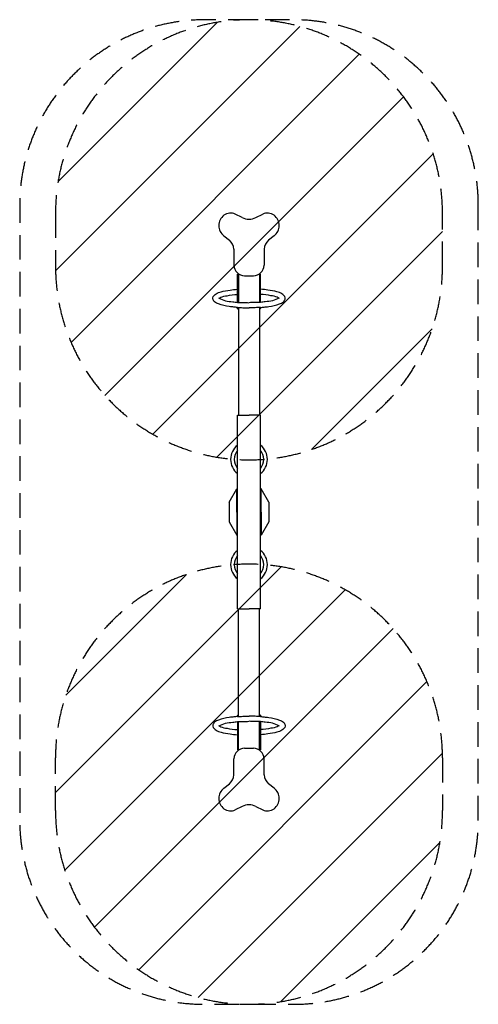
# Model space of a CAD drawing. Units: millimetres. Extents: x -1185 to 1185, y -2543 to 2543.
import ezdxf

# ---------------------------------------------------------------- set-up
doc = ezdxf.new("R2010")
doc.units = ezdxf.units.MM
doc.header["$LTSCALE"] = 20
doc.linetypes.add('HIDDEN', pattern=[9.525, 6.35, -3.175])
for name, color, linetype in [('2d', 230, 'Continuous'), ('AS-Free_Space', 31, 'HIDDEN'), ('AS-Free_Space_Hatch', 31, 'HIDDEN'), ('AS-SafetyZone', 5, 'HIDDEN')]:
    doc.layers.add(name, color=color, linetype=linetype)

msp = doc.modelspace()

# ---------------------------------------------------------------- hatches: boundary and pattern name
at = {"layer": 'AS-Free_Space_Hatch'}
h = msp.add_hatch(dxfattribs=at)
h.set_pattern_fill('ANSI31', color=256, scale=100)
edge = h.paths.add_edge_path()
edge.add_line((-1000, 1542.5), (-1000, 1269.5))
edge.add_arc((0, 1269.5), 1000, 180, 360)
edge.add_line((1000, 1269.5), (1000, 1542.5))
edge.add_arc((0, 1542.5), 1000, 0, 180)
edge = h.paths.add_edge_path()
edge.add_line((-1000, -1542.5), (-1000, -1269.5))
edge.add_arc((0, -1269.5), 1000, 0, 180, ccw=False)
edge.add_line((1000, -1269.5), (1000, -1542.5))
edge.add_arc((0, -1542.5), 1000, -180, 0, ccw=False)

# ---------------------------------------------------------------- linework, layer by layer
at = {"layer": '2d'}
for p, q in [((-75, 1542.3), (-75, 1540.9)), ((-35.2, 1520.8), (-70.7, 1539.2)), ((35.2, 1520.8), (70.7, 1539.2)), ((75, 1542.3), (75, 1540.9)), ((-130.1, 1425.8), (-101.2, 1403.4)), ((130.1, 1425.8), (101.2, 1403.4)), ((-78.5, 1358.3), (-78.5, 1274.4)), ((78.5, 1358.3), (78.5, 1274.4)), ((-60, 1082.8), (-60, 1228.7)), ((-60, 1228.7), (-55, 1228.7)), ((-55, 1230.8), (-55, 1082.7)), ((55, 1230.8), (55, 1082.7)), ((60, 1228.7), (55, 1228.7)), ((60, 1082.8), (60, 1228.7)), ((-23.5, 1220.5), (23.5, 1220.5)), ((55.1, 1192.5), (55.1, 1082.7)), ((-60, 1048.6), (-60, 1056.5)), ((-60, 1048.6), (-55, 1048.6)), ((-55, 1056.3), (-55, 500)), ((60, 1048.6), (55, 1048.6)), ((55.1, 1056.3), (55.1, 500)), ((60, 1048.6), (60, 1056.5)), ((-60, 500), (0, 500)), ((-60, -500), (-60, 500)), ((60.1, 500), (0.1, 500)), ((60.1, -500), (60.1, 500)), ((-60, -500), (0, -500)), ((-55, -1056.3), (-55, -500)), ((60.1, -500), (0.1, -500)), ((55.1, -1056.3), (55.1, -500)), ((-60, -1048.6), (-60, -1056.5)), ((-60, -1048.6), (-55, -1048.6)), ((60, -1048.6), (55, -1048.6)), ((60, -1048.6), (60, -1056.5)), ((-60, -1082.8), (-60, -1228.7)), ((-55, -1230.8), (-55, -1082.7)), ((55, -1230.8), (55, -1082.7)), ((55.1, -1192.5), (55.1, -1082.7)), ((60, -1082.8), (60, -1228.7)), ((-23.5, -1220.5), (23.5, -1220.5)), ((-60, -1228.7), (-55, -1228.7)), ((60, -1228.7), (55, -1228.7)), ((-78.5, -1358.3), (-78.5, -1274.4)), ((78.5, -1358.3), (78.5, -1274.4)), ((-130.1, -1425.8), (-101.2, -1403.4)), ((130.1, -1425.8), (101.2, -1403.4)), ((-35.2, -1520.8), (-70.7, -1539.2)), ((35.2, -1520.8), (70.7, -1539.2)), ((-75, -1542.3), (-75, -1540.9)), ((75, -1542.3), (75, -1540.9))]:
    msp.add_line(p, q, dxfattribs=at)
for points in [[(-103, 51), (-63, 120), (-60, 120)], [(-63, 0), (-63, 120)], [(103.1, 51), (63.1, 120), (60.1, 120)], [(63.1, 0), (63.1, 120)], [(-103, 51), (-103, -51), (-63, -120), (-60, -120)], [(103.1, 51), (103.1, -51), (63.1, -120), (60.1, -120)], [(-63, 0), (-63, -120)], [(63.1, 0), (63.1, -120)]]:
    msp.add_lwpolyline(points, dxfattribs=at)
for centre, radius, start, end in [((-88.9, 1478.9), 67.2, 127.0099, 232.1866), ((-94.4, 1486.2), 58, 65.8561, 127.0099), ((94.4, 1486.2), 58, 52.9901, 114.1439), ((88.9, 1478.9), 67.2, 307.8134, 52.9901), ((0, 1588.7), 76.5, 242.6363, 269.9997), ((0, 1588.7), 76.5, 270.0003, 297.3637), ((-134.7, 1358.3), 56.2, 360, 53.4396), ((134.7, 1358.3), 56.2, 126.5604, 180), ((-22.8, 1276.3), 55.8, 181.802, 269.2526), ((22.8, 1276.3), 55.8, 270.7474, 358.198), ((0.1, 271.9), 95, 129.2068, 230.7932), ((0.1, 271.9), 76, 142.1978, 217.8022), ((0.1, 271.9), 95, 309.2068, 50.7932), ((0.1, 271.9), 76, 322.1978, 37.8022), ((0.1, -271.9), 95, 129.2068, 230.7932), ((0.1, -271.9), 95, 309.2068, 50.7932), ((0.1, -271.9), 76, 142.1978, 217.8022), ((0.1, -271.9), 76, 322.1978, 37.8022), ((-22.8, -1276.3), 55.8, 90.7474, 178.198), ((22.8, -1276.3), 55.8, 1.802, 89.2526), ((-134.7, -1358.3), 56.2, 306.5604, 0), ((134.7, -1358.3), 56.2, 180, 233.4396), ((-88.9, -1478.9), 67.2, 127.8134, 232.9901), ((88.9, -1478.9), 67.2, 307.0099, 52.1866), ((0, -1588.7), 76.5, 90.0003, 117.3637), ((0, -1588.7), 76.5, 62.6363, 89.9997), ((-94.4, -1486.2), 58, 232.9901, 294.1439), ((94.4, -1486.2), 58, 245.8561, 307.0099)]:
    msp.add_arc(centre, radius, start, end, dxfattribs=at)
for points, knots in [([(-60, 1056.5), (-66.2, 1057.2), (-80.1, 1058.7), (-113.4, 1061.8), (-147.1, 1069.2), (-175.6, 1081.8), (-183.7, 1092.5), (-187.5, 1101.8), (-185.2, 1116), (-168.1, 1129.2), (-138.5, 1140.5), (-101.1, 1146.4), (-72.9, 1149.8), (-60.3, 1150.7), (-60, 1150.7)], [0.541879, 0.541879, 0.541879, 0.541879, 19.254213, 42.570398, 100.622896, 123.182862, 132.9593, 140.131567, 152.946141, 172.540436, 200.989428, 248.226908, 285.23224, 286.209162, 286.209162, 286.209162, 286.209162]), ([(-155.6, 1104.1), (-152.4, 1105.9), (-139.3, 1112.9), (-106.7, 1118.6), (-77.9, 1122.5), (-60.2, 1123.9), (-60, 1123.9)], [6.977336, 6.977336, 6.977336, 6.977336, 17.870997, 51.67627, 104.704329, 105.247286, 105.247286, 105.247286, 105.247286]), ([(60, 1056.5), (66.2, 1057.2), (80.1, 1058.7), (113.4, 1061.8), (147.1, 1069.2), (175.6, 1081.8), (183.7, 1092.5), (187.5, 1101.8), (185.2, 1116), (168.1, 1129.2), (138.5, 1140.5), (101.1, 1146.4), (72.9, 1149.8), (60.3, 1150.7), (60, 1150.7)], [0.541879, 0.541879, 0.541879, 0.541879, 19.254213, 42.570398, 100.622896, 123.182862, 132.9593, 140.131567, 152.946141, 172.540436, 200.989428, 248.226908, 285.23224, 286.209162, 286.209162, 286.209162, 286.209162]), ([(155.6, 1104.1), (152.4, 1105.9), (139.3, 1112.9), (106.7, 1118.6), (77.9, 1122.5), (60.2, 1123.9), (60, 1123.9)], [6.977336, 6.977336, 6.977336, 6.977336, 17.870997, 51.67627, 104.704329, 105.247286, 105.247286, 105.247286, 105.247286]), ([(-155.6, 1104.1), (-144.4, 1099.1), (-121.4, 1089.1), (-88.3, 1086.4), (-67.9, 1083.8), (-60, 1082.8)], [0.661532, 0.661532, 0.661532, 0.661532, 37.15314, 75.350133, 99.174982, 99.174982, 99.174982, 99.174982]), ([(155.6, 1104.1), (144.4, 1099.1), (121.4, 1089.1), (88.3, 1086.4), (67.9, 1083.8), (60, 1082.8)], [0.661532, 0.661532, 0.661532, 0.661532, 37.15314, 75.350133, 99.174982, 99.174982, 99.174982, 99.174982]), ([(-60, 1056.5), (-53, 1056.1), (-36.2, 1055.2), (-16.2, 1055.4), (-3.2, 1054.7), (0, 1054.6)], [0, 0, 0, 0, 21.040321, 50.500838, 60.039687, 60.039687, 60.039687, 60.039687]), ([(60, 1056.5), (53, 1056.1), (36.2, 1055.2), (16.2, 1055.4), (3.2, 1054.7), (0, 1054.6)], [0, 0, 0, 0, 21.040321, 50.500838, 60.039687, 60.039687, 60.039687, 60.039687]), ([(-60, -1056.5), (-66.2, -1057.2), (-80.1, -1058.7), (-113.4, -1061.8), (-147.1, -1069.2), (-175.6, -1081.8), (-183.7, -1092.5), (-187.5, -1101.8), (-185.2, -1116), (-168.1, -1129.2), (-138.5, -1140.5), (-101.1, -1146.4), (-72.9, -1149.8), (-60.3, -1150.7), (-60, -1150.7)], [0.541879, 0.541879, 0.541879, 0.541879, 19.254213, 42.570398, 100.622896, 123.182862, 132.9593, 140.131567, 152.946141, 172.540436, 200.989428, 248.226908, 285.23224, 286.209162, 286.209162, 286.209162, 286.209162]), ([(-60, -1056.5), (-53, -1056.1), (-36.2, -1055.2), (-16.2, -1055.4), (-3.2, -1054.7), (0, -1054.6)], [0, 0, 0, 0, 21.040321, 50.500838, 60.039687, 60.039687, 60.039687, 60.039687]), ([(60, -1056.5), (53, -1056.1), (36.2, -1055.2), (16.2, -1055.4), (3.2, -1054.7), (0, -1054.6)], [0, 0, 0, 0, 21.040321, 50.500838, 60.039687, 60.039687, 60.039687, 60.039687]), ([(60, -1056.5), (66.2, -1057.2), (80.1, -1058.7), (113.4, -1061.8), (147.1, -1069.2), (175.6, -1081.8), (183.7, -1092.5), (187.5, -1101.8), (185.2, -1116), (168.1, -1129.2), (138.5, -1140.5), (101.1, -1146.4), (72.9, -1149.8), (60.3, -1150.7), (60, -1150.7)], [0.541879, 0.541879, 0.541879, 0.541879, 19.254213, 42.570398, 100.622896, 123.182862, 132.9593, 140.131567, 152.946141, 172.540436, 200.989428, 248.226908, 285.23224, 286.209162, 286.209162, 286.209162, 286.209162]), ([(-155.6, -1104.1), (-144.4, -1099.1), (-121.4, -1089.1), (-88.3, -1086.4), (-67.9, -1083.8), (-60, -1082.8)], [0.661532, 0.661532, 0.661532, 0.661532, 37.15314, 75.350133, 99.174982, 99.174982, 99.174982, 99.174982]), ([(-155.6, -1104.1), (-152.4, -1105.9), (-139.3, -1112.9), (-106.7, -1118.6), (-77.9, -1122.5), (-60.2, -1123.9), (-60, -1123.9)], [6.977336, 6.977336, 6.977336, 6.977336, 17.870997, 51.67627, 104.704329, 105.247286, 105.247286, 105.247286, 105.247286]), ([(155.6, -1104.1), (144.4, -1099.1), (121.4, -1089.1), (88.3, -1086.4), (67.9, -1083.8), (60, -1082.8)], [0.661532, 0.661532, 0.661532, 0.661532, 37.15314, 75.350133, 99.174982, 99.174982, 99.174982, 99.174982]), ([(155.6, -1104.1), (152.4, -1105.9), (139.3, -1112.9), (106.7, -1118.6), (77.9, -1122.5), (60.2, -1123.9), (60, -1123.9)], [6.977336, 6.977336, 6.977336, 6.977336, 17.870997, 51.67627, 104.704329, 105.247286, 105.247286, 105.247286, 105.247286])]:
    msp.add_open_spline(points, degree=3, knots=knots, dxfattribs=at)
for points in [[(-60, 1082.8), (-33.5, 1082.1), (-0.3, 1081)], [(60, 1082.8), (33.5, 1082.1), (0.3, 1081)], [(-60, -1082.8), (-33.5, -1082.1), (-0.3, -1081)], [(60, -1082.8), (33.5, -1082.1), (0.3, -1081)]]:
    msp.add_spline(points, degree=3, dxfattribs=at)
at = {"layer": 'AS-Free_Space'}
for points in [[(-1000, 1542.5), (-1000, 1269.5, 1), (1000, 1269.5), (1000, 1542.5, 1)], [(-1000, -1542.5), (-1000, -1269.5, -1), (1000, -1269.5), (1000, -1542.5, -1)]]:
    msp.add_lwpolyline(points, format="xyb", close=True, dxfattribs=at)
at = {"layer": 'AS-SafetyZone', "flags": 128}
msp.add_lwpolyline([(1185, 1582.5, 0.412039), (235, 2542.5), (-235, 2542.5, 0.412039), (-1185, 1582.5), (-1185, -1592.5, 0.414214), (-235, -2542.5), (235, -2542.5, 0.414214), (1185, -1592.5)], format="xyb", close=True, dxfattribs=at)

doc.saveas('drawing.dxf')
